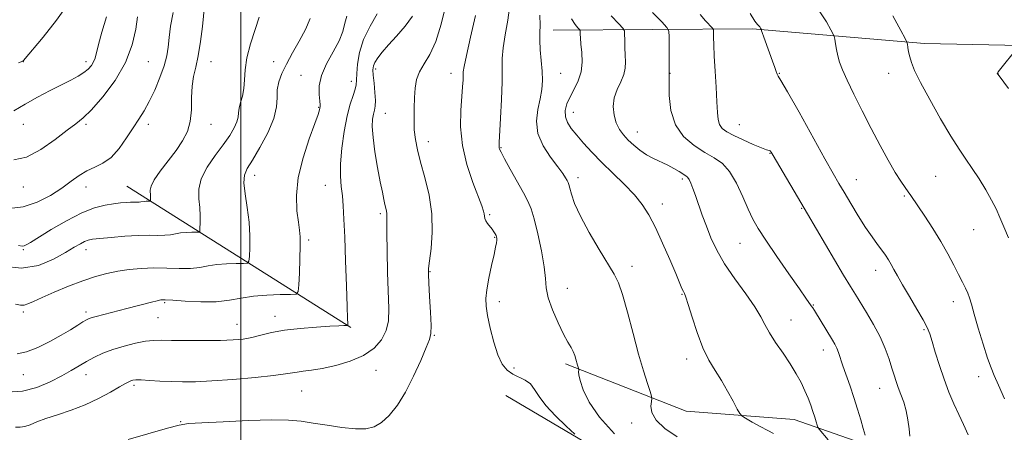
# Model space of a CAD drawing. Extents: x 2117300 to 2120200, y 317300 to 320200.
# Drawn here: x 2117929 to 2118244, y 318063 to 318195 of the extents above; entities that cross this region are included whole.
import ezdxf

# ---------------------------------------------------------------- set-up
doc = ezdxf.new("R2010")
doc.units = 0
doc.header["$MEASUREMENT"] = 0
for name, color, linetype, lineweight in [('DTM HARD BREAKLINE', 7, 'Continuous', 0), ('DTM SPOT ELEVATION', 2, 'Continuous', 13), ('GRID LINE', 7, 'Continuous', 0), ('INDEX CONTOUR', 41, 'Continuous', 13), ('INTERMEDIATE CONTOUR', 44, 'Continuous', 0)]:
    doc.layers.add(name, color=color, linetype=linetype, lineweight=lineweight)

msp = doc.modelspace()

# ---------------------------------------------------------------- linework, layer by layer
at = {"layer": 'DTM HARD BREAKLINE', "extrusion": (-0.0902202182805957, 0.05683520737967097, 0.994298783774531), "elevation": -171835.1225048102, "flags": 128}
msp.add_lwpolyline([(-1398086.019025283, 1613408.86744943), (-1398086.019025283, 1613323.80685397)], dxfattribs=at)
at = {"layer": 'DTM HARD BREAKLINE', "extrusion": (-0.04055883156164786, 0.02393148034428846, 0.9988905172394446), "elevation": -77109.68804941441, "flags": 128}
msp.add_lwpolyline([(-1350304.441731309, 1660838.123003439), (-1350304.441731309, 1660779.515354621)], dxfattribs=at)
at = {"layer": 'DTM HARD BREAKLINE'}
for points in [[(2118359.35, 318184.57, 1207.21), (2118306.37, 318185.67, 1210.86), (2118218.8, 318187.5, 1206.48), (2118163.7, 318192.15, 1201.75), (2118099.95, 318191.73, 1192.78)], [(2118286.23, 317922.66, 1204.61), (2118258.98, 317970.54, 1202.76), (2118236.37, 317989.19, 1199.72), (2118219.52, 318032.26, 1198.21), (2118198.42, 318059.86, 1197.71), (2118177.11, 318067.31, 1195.06), (2118142.56, 318070, 1192.93), (2118103.89, 318085.05, 1189.63)]]:
    msp.add_polyline3d(points, dxfattribs=at)
at = {"layer": 'DTM SPOT ELEVATION'}
for p in [(2117930.51, 318181.63, 1166.03), (2117950.51, 318181.63, 1167.52), (2117970.51, 318181.63, 1170.85), (2117990.51, 318181.63, 1174.77), (2118010.51, 318181.63, 1177.13), (2118043.19, 318179.34, 1184.4), (2118019.33, 318177.34, 1179.4), (2118067.32, 318177.88, 1187.38), (2118102.32, 318177.88, 1192.87), (2118137.32, 318177.88, 1198.03), (2118172.32, 318177.88, 1202.06), (2118207.32, 318177.88, 1205.37), (2118242.32, 318177.88, 1208.02), (2118035.41, 318175.37, 1181.4), (2118024.93, 318167.08, 1179.9), (2118046.31, 318165.15, 1184.9), (2118106.39, 318165.5, 1194.7), (2117930.51, 318161.63, 1168.93), (2117950.51, 318161.63, 1170.27), (2117970.51, 318161.63, 1172.48), (2117990.51, 318161.63, 1174.6), (2118159.54, 318161.53, 1200.9), (2118126.87, 318159.13, 1196.7), (2118060.06, 318156.07, 1186.6), (2118083.25, 318154.12, 1190.1), (2118169.34, 318152.32, 1199.91), (2118004.53, 318145.34, 1178.6), (2118222.39, 318145.02, 1205.1), (2117930.51, 318141.63, 1170.55), (2117950.51, 318141.63, 1172.71), (2118027.07, 318142.11, 1181.2), (2118107.96, 318144.62, 1192.5), (2118141.27, 318144.2, 1195.7), (2118196.93, 318143.98, 1202.8), (2118212.36, 318138.74, 1203.8), (2118134.9, 318136.2, 1194.6), (2118044.63, 318133.12, 1183.7), (2118079.69, 318132.79, 1188.2), (2118179.51, 318134.79, 1199.9), (2118234.46, 318127.96, 1205.2), (2118021.74, 318124.62, 1180.3), (2118081.29, 318125.5, 1187.9), (2118159.76, 318123.58, 1197.1), (2117930.51, 318121.63, 1174.16), (2117950.51, 318121.63, 1176.58), (2118060.61, 318114.5, 1186.1), (2118125.23, 318116.29, 1192.5), (2118203.19, 318115.01, 1201.4), (2118104.52, 318109.22, 1190.8), (2118141.18, 318107.25, 1193.9), (2117975.71, 318104.64, 1180.2), (2118082.75, 318104.92, 1188.5), (2118183.24, 318103.94, 1198.1), (2118227.96, 318104.92, 1203.4), (2117930.51, 318101.63, 1178.35), (2117950.51, 318101.63, 1179.63), (2117973.51, 318099.86, 1180.9), (2117998.84, 318097.72, 1181.2), (2118010.99, 318100.22, 1181.4), (2118176.05, 318099.14, 1196.8), (2118218.56, 318096, 1201.8), (2118061.94, 318094.16, 1186.1), (2118186.36, 318089.56, 1197.4), (2118142.73, 318086.61, 1193.5), (2118043.27, 318082.97, 1184.8), (2118087.42, 318083.72, 1188.5), (2117930.51, 318081.63, 1180.69), (2117950.51, 318081.63, 1182.65), (2118236.06, 318080.97, 1203.5), (2117965.86, 318078.25, 1184.3), (2118019.51, 318076.44, 1184.9), (2118204.45, 318077.22, 1199.24), (2117980.76, 318066.63, 1185.9), (2118125.14, 318066.18, 1191.6)]:
    msp.add_point(p, dxfattribs=at)
at = {"layer": 'GRID LINE', "flags": 128}
msp.add_lwpolyline([(2118000, 317500), (2118000, 320000)], dxfattribs=at)
at = {"layer": 'INDEX CONTOUR', "flags": 128}
for points, elevation in [([(2118086.075, 318199.666), (2118085.469, 318194.87), (2118084.63, 318190.194), (2118083.937, 318186.067), (2118083.661, 318182.695), (2118083.652, 318179.376), (2118083.652, 318175.186), (2118083.468, 318169.589), (2118083.167, 318163.612), (2118082.704, 318155.809), (2118082.648, 318154.567), (2118082.679, 318154.116), (2118082.822, 318153.678), (2118083.301, 318152.693), (2118084.393, 318150.651), (2118086.237, 318147.29), (2118090.437, 318139.699), (2118091.866, 318137.046), (2118092.911, 318134.633), (2118093.917, 318131.395), (2118095.112, 318126.639), (2118096.293, 318121.163), (2118097.143, 318116.133), (2118097.488, 318112.377), (2118097.71, 318109.363), (2118098.332, 318106.217), (2118099.71, 318102.338), (2118101.533, 318098.212), (2118103.324, 318094.596), (2118104.703, 318092.05), (2118105.684, 318090.34), (2118106.376, 318089.034), (2118106.881, 318087.784), (2118107.256, 318086.591), (2118107.79, 318084.699), (2118108.193, 318083.442), (2118108.205, 318083.282), (2118108.168, 318083.053), (2118108.122, 318082.587), (2118108.218, 318081.59), (2118108.636, 318079.738), (2118109.601, 318076.792), (2118111.508, 318072.844), (2118114.795, 318068.071), (2118119.632, 318062.747)], 1190), ([(2117966.985, 318196.022), (2117966.419, 318192.029), (2117965.313, 318187.007), (2117963.205, 318181.389), (2117959.854, 318175.646), (2117955.93, 318170.391), (2117952.321, 318166.272), (2117949.63, 318163.663), (2117947.301, 318161.828), (2117944.49, 318159.757), (2117940.604, 318156.772), (2117936.052, 318153.563), (2117931.497, 318151.149), (2117927.454, 318150.233)], 1170), ([(2118033.918, 318196.18), (2118033.308, 318193.944), (2118032.639, 318191.34), (2118031.487, 318188.285), (2118029.61, 318184.758), (2118027.504, 318180.991), (2118025.849, 318177.286), (2118025.137, 318173.922), (2118025.114, 318171.112), (2118025.338, 318169.054), (2118025.452, 318167.849), (2118025.438, 318167.227), (2118025.359, 318166.826), (2118025.22, 318166.229), (2118024.779, 318164.807), (2118023.734, 318161.88), (2118021.947, 318157.04), (2118019.942, 318150.973), (2118018.411, 318144.64), (2118017.854, 318138.877), (2118018.02, 318134.034), (2118018.469, 318130.34), (2118018.835, 318127.813), (2118019.042, 318125.644), (2118019.085, 318122.813), (2118018.976, 318118.679), (2118018.788, 318114.093), (2118018.609, 318110.286), (2118018.412, 318108.168), (2118017.708, 318107.384), (2118015.895, 318107.263), (2118012.602, 318107.228), (2118008.39, 318107.079), (2118004.053, 318106.712), (2118000.161, 318106.086), (2117996.385, 318105.409), (2117992.174, 318104.955), (2117987.23, 318104.912), (2117982.263, 318105.141), (2117978.244, 318105.419), (2117975.832, 318105.557), (2117974.46, 318105.509), (2117973.252, 318105.263), (2117971.505, 318104.817), (2117963.566, 318102.744), (2117953.791, 318100.267), (2117952.438, 318099.901), (2117951.496, 318099.592), (2117950.657, 318099.189), (2117949.549, 318098.524), (2117947.861, 318097.459), (2117945.522, 318096.007), (2117942.523, 318094.217), (2117938.929, 318092.197), (2117935.113, 318090.288), (2117931.524, 318088.887), (2117928.461, 318088.287)], 1180), ([(2118146.997, 318196.78), (2118148.752, 318194.664), (2118150.936, 318192.359), (2118151.223, 318191.782), (2118151.267, 318190.963), (2118151.281, 318189.455), (2118151.343, 318187.006), (2118151.499, 318183.412), (2118151.771, 318178.658), (2118152.088, 318173.491), (2118152.353, 318168.847), (2118152.52, 318165.445), (2118152.733, 318163.133), (2118153.185, 318161.542), (2118154.061, 318160.325), (2118155.529, 318159.236), (2118157.75, 318158.049), (2118160.74, 318156.631), (2118163.93, 318155.207), (2118166.606, 318154.093), (2118168.24, 318153.502), (2118169.044, 318153.27), (2118169.418, 318153.13), (2118169.752, 318152.773), (2118170.406, 318151.722), (2118181.333, 318133.048), (2118192.882, 318113.471), (2118195.072, 318109.793), (2118196.646, 318107.202), (2118200.238, 318101.449), (2118202.487, 318097.666), (2118204.581, 318093.727), (2118206.221, 318089.984), (2118207.436, 318086.612), (2118208.339, 318083.739), (2118209.044, 318081.424), (2118209.682, 318079.438), (2118210.383, 318077.482), (2118211.234, 318075.303), (2118212.125, 318072.849), (2118212.903, 318070.116), (2118213.452, 318067.166), (2118213.814, 318064.314), (2118214.069, 318061.945)], 1200)]:
    msp.add_lwpolyline(points, dxfattribs=dict(at, elevation=elevation))
at = {"layer": 'INTERMEDIATE CONTOUR', "flags": 128}
for points, elevation in [([(2117945.023, 318200.484), (2117941.124, 318194.887), (2117936.839, 318189.494), (2117930.508, 318181.979), (2117930.293, 318181.78), (2117928.888, 318181.281)], 1166), ([(2117988.446, 318199.481), (2117987.744, 318192.88), (2117987.151, 318188.069), (2117986.429, 318183.501), (2117985.627, 318179.902), (2117984.902, 318176.893), (2117984.429, 318173.813), (2117984.295, 318170.191), (2117984.232, 318166.291), (2117983.881, 318162.564), (2117982.952, 318159.327), (2117981.417, 318156.361), (2117979.317, 318153.316), (2117974.258, 318146.674), (2117972.312, 318143.87), (2117971.328, 318141.902), (2117971.066, 318140.591), (2117971.168, 318138.778), (2117971.166, 318138.045), (2117971.145, 318137.51), (2117971.118, 318137.22), (2117971.022, 318137.113), (2117970.774, 318137.096), (2117970.325, 318137.092), (2117969.748, 318137.07), (2117969.155, 318137.021), (2117968.107, 318136.843), (2117967.532, 318136.781), (2117966.825, 318136.772), (2117965.93, 318136.783), (2117964.796, 318136.764), (2117963.365, 318136.675), (2117961.575, 318136.501), (2117959.357, 318136.232), (2117956.632, 318135.806), (2117953.274, 318134.953), (2117949.143, 318133.346), (2117944.27, 318130.836), (2117939.367, 318127.971), (2117932.758, 318123.89), (2117931.4, 318123.09), (2117930.706, 318122.761), (2117930.113, 318122.678), (2117928.943, 318122.951)], 1174), ([(2118065.635, 318199.72), (2118064.191, 318193.661), (2118062.457, 318188.082), (2118060.525, 318183.933), (2118058.661, 318180.915), (2118057.172, 318178.415), (2118056.278, 318175.905), (2118055.844, 318173.192), (2118055.645, 318170.169), (2118055.506, 318166.792), (2118055.451, 318163.268), (2118055.554, 318159.869), (2118055.888, 318156.736), (2118056.526, 318153.48), (2118057.538, 318149.585), (2118058.909, 318144.688), (2118060.271, 318139.045), (2118061.168, 318133.067), (2118061.288, 318127.195), (2118060.891, 318121.984), (2118060.382, 318118.018), (2118060.091, 318115.566), (2118060.041, 318113.644), (2118060.183, 318110.953), (2118060.453, 318106.642), (2118060.742, 318101.653), (2118060.924, 318097.375), (2118060.869, 318094.739), (2118060.404, 318092.842), (2118059.35, 318090.321), (2118057.596, 318086.209), (2118055.318, 318081.118), (2118052.76, 318076.052), (2118050.138, 318071.843), (2118047.554, 318068.624), (2118045.08, 318066.354), (2118042.701, 318064.974), (2118040.058, 318064.351), (2118036.706, 318064.334), (2118032.395, 318064.763), (2118027.641, 318065.44), (2118023.156, 318066.156), (2118019.337, 318066.73), (2118015.318, 318067.083), (2118009.921, 318067.163), (2118002.484, 318066.956), (2117994.405, 318066.591), (2117987.602, 318066.237), (2117983.346, 318065.975), (2117980.328, 318065.538), (2117976.596, 318064.576), (2117964.009, 318060.911)], 1186), ([(2118005.954, 318195.823), (2118004.635, 318191.915), (2118003.18, 318187.346), (2118002.019, 318182.856), (2118001.449, 318179.031), (2118001.24, 318175.841), (2118001.026, 318173.105), (2118000.548, 318170.678), (2117999.948, 318168.554), (2117999.474, 318166.769), (2117999.28, 318165.305), (2117999.153, 318163.94), (2117998.79, 318162.403), (2117997.93, 318160.46), (2117996.492, 318158.033), (2117994.44, 318155.079), (2117991.852, 318151.618), (2117989.273, 318147.905), (2117987.362, 318144.252), (2117986.581, 318140.908), (2117986.601, 318137.858), (2117986.896, 318135.022), (2117987.041, 318132.374), (2117987.032, 318130.098), (2117986.966, 318128.435), (2117986.883, 318127.536), (2117986.584, 318127.203), (2117985.814, 318127.152), (2117984.417, 318127.137), (2117982.629, 318127.074), (2117980.788, 318126.918), (2117979.136, 318126.652), (2117977.533, 318126.365), (2117975.746, 318126.172), (2117973.551, 318126.145), (2117970.773, 318126.178), (2117967.249, 318126.12), (2117962.979, 318125.87), (2117958.612, 318125.505), (2117954.964, 318125.149), (2117952.612, 318124.884), (2117951.183, 318124.609), (2117950.071, 318124.181), (2117948.718, 318123.46), (2117946.784, 318122.327), (2117943.981, 318120.666), (2117940.109, 318118.521), (2117935.322, 318116.562), (2117929.859, 318115.626), (2117924.061, 318116.252)], 1176), ([(2118043.624, 318196.938), (2118041.437, 318192.963), (2118039.319, 318188.777), (2118037.991, 318184.628), (2118037.368, 318180.859), (2118037.162, 318177.839), (2118037.106, 318175.782), (2118037, 318174.292), (2118036.665, 318172.817), (2118035.978, 318170.858), (2118035.044, 318168.105), (2118034.024, 318164.298), (2118033.076, 318159.364), (2118032.332, 318153.97), (2118031.92, 318148.978), (2118031.915, 318145.016), (2118032.181, 318141.799), (2118032.529, 318138.816), (2118032.811, 318135.532), (2118033.045, 318131.325), (2118033.289, 318125.549), (2118033.581, 318117.968), (2118033.876, 318109.987), (2118034.107, 318103.42), (2118034.225, 318099.607), (2118034.259, 318097.991), (2118034.253, 318097.543), (2118034.227, 318097.398), (2118034.091, 318097.343), (2118032.966, 318097.323), (2118031.395, 318097.268), (2118028.552, 318097.127), (2118024.209, 318096.859), (2118019.062, 318096.437), (2118014.045, 318095.835), (2118009.885, 318095.058), (2118006.494, 318094.231), (2118003.575, 318093.508), (2118000.791, 318093.009), (2117997.641, 318092.713), (2117993.577, 318092.563), (2117988.332, 318092.51), (2117982.729, 318092.524), (2117977.87, 318092.582), (2117974.514, 318092.644), (2117972.066, 318092.594), (2117969.591, 318092.298), (2117966.392, 318091.66), (2117962.736, 318090.742), (2117959.124, 318089.644), (2117955.955, 318088.449), (2117953.194, 318087.183), (2117950.703, 318085.856), (2117948.315, 318084.461), (2117945.763, 318082.939), (2117942.755, 318081.216), (2117939.076, 318079.3), (2117934.826, 318077.532), (2117930.178, 318076.332), (2117925.349, 318075.991)], 1182), ([(2117978.404, 318197.368), (2117977.552, 318193.027), (2117977.146, 318189.332), (2117976.827, 318186.292), (2117976.353, 318183.484), (2117975.514, 318180.37), (2117974.175, 318176.604), (2117972.509, 318172.582), (2117970.764, 318168.89), (2117969.118, 318165.923), (2117967.468, 318163.326), (2117965.642, 318160.558), (2117963.509, 318157.266), (2117961.119, 318153.889), (2117958.562, 318151.048), (2117955.93, 318149.177), (2117953.306, 318147.936), (2117950.775, 318146.788), (2117948.355, 318145.3), (2117945.799, 318143.436), (2117942.794, 318141.261), (2117939.119, 318138.906), (2117934.918, 318136.755), (2117930.425, 318135.264), (2117925.888, 318134.748)], 1172), ([(2117957.1, 318195.97), (2117955.613, 318191.089), (2117954.496, 318187.104), (2117953.405, 318182.77), (2117952.967, 318181.584), (2117952.282, 318180.454), (2117951.261, 318179.31), (2117949.856, 318178.168), (2117948.007, 318177.02), (2117945.632, 318175.758), (2117942.638, 318174.245), (2117939.011, 318172.394), (2117935.041, 318170.3), (2117931.094, 318168.104), (2117927.45, 318165.933)], 1168), ([(2118022.246, 318195.421), (2118020.72, 318191.985), (2118018.743, 318188.236), (2118016.611, 318184.425), (2118014.656, 318180.879), (2118013.157, 318177.839), (2118012.17, 318175.18), (2118011.696, 318172.691), (2118011.635, 318170.134), (2118011.48, 318167.188), (2118010.619, 318163.508), (2118008.667, 318158.955), (2118006.13, 318154.221), (2118003.735, 318150.203), (2118002.076, 318147.485), (2118001.202, 318145.395), (2118001.028, 318142.95), (2118001.423, 318139.414), (2118002.085, 318135.063), (2118002.669, 318130.414), (2118002.913, 318125.969), (2118002.898, 318122.151), (2118002.788, 318119.361), (2118002.647, 318117.852), (2118002.146, 318117.294), (2118000.854, 318117.208), (2117998.509, 318117.182), (2117995.509, 318117.076), (2117992.42, 318116.815), (2117989.648, 318116.369), (2117986.959, 318115.887), (2117983.96, 318115.563), (2117980.372, 318115.527), (2117976.365, 318115.645), (2117972.23, 318115.72), (2117968.208, 318115.592), (2117964.355, 318115.248), (2117960.681, 318114.71), (2117957.146, 318113.982), (2117953.511, 318112.99), (2117949.483, 318111.637), (2117944.932, 318109.901), (2117940.372, 318108.024), (2117936.48, 318106.326), (2117933.75, 318105.064), (2117931.958, 318104.26), (2117930.695, 318103.877), (2117929.528, 318103.869), (2117927.913, 318104.153)], 1178), ([(2118054.925, 318196.207), (2118052.601, 318192.974), (2118049.888, 318189.817), (2118047.312, 318186.982), (2118045.296, 318184.662), (2118043.866, 318182.836), (2118042.943, 318181.43), (2118042.45, 318180.309), (2118042.299, 318179.088), (2118042.402, 318177.322), (2118042.663, 318174.746), (2118042.946, 318171.833), (2118043.107, 318169.237), (2118043.04, 318167.427), (2118042.806, 318166.13), (2118042.497, 318164.886), (2118042.221, 318163.255), (2118042.118, 318160.891), (2118042.339, 318157.468), (2118042.966, 318152.87), (2118043.825, 318147.821), (2118044.676, 318143.258), (2118045.329, 318139.901), (2118045.799, 318137.611), (2118046.154, 318136.034), (2118046.445, 318134.856), (2118046.664, 318133.921), (2118046.787, 318133.113), (2118046.806, 318132.19), (2118046.779, 318130.408), (2118046.779, 318126.9), (2118046.863, 318121.184), (2118047.017, 318114.332), (2118047.363, 318102.727), (2118047.242, 318098.881), (2118046.56, 318095.716), (2118045.071, 318092.792), (2118042.674, 318090.117), (2118039.307, 318087.809), (2118035.03, 318085.963), (2118030.397, 318084.573), (2118026.087, 318083.614), (2118022.636, 318083.036), (2118020.016, 318082.706), (2118018.057, 318082.475), (2118014.291, 318081.853), (2118010.553, 318081.37), (2118004.614, 318080.752), (2117997.535, 318080.117), (2117990.794, 318079.611), (2117985.513, 318079.346), (2117981.391, 318079.294), (2117977.771, 318079.397), (2117974.173, 318079.591), (2117970.833, 318079.798), (2117968.17, 318079.939), (2117966.465, 318079.954), (2117965.481, 318079.855), (2117964.85, 318079.671), (2117964.199, 318079.392), (2117963.139, 318078.833), (2117961.277, 318077.769), (2117958.34, 318076.074), (2117954.548, 318074.021), (2117950.235, 318071.982), (2117945.744, 318070.253), (2117941.442, 318068.82), (2117937.703, 318067.593), (2117934.801, 318066.512), (2117932.614, 318065.634), (2117930.922, 318065.047), (2117929.487, 318064.806), (2117927.991, 318064.843)], 1184), ([(2118075.141, 318196.439), (2118073.557, 318189.488), (2118072.201, 318183.656), (2118071.468, 318180.157), (2118071.22, 318178.376), (2118071.131, 318175.813), (2118070.991, 318173.665), (2118070.735, 318170.504), (2118070.408, 318166.144), (2118070.336, 318160.823), (2118070.922, 318154.887), (2118072.395, 318148.744), (2118074.316, 318143.04), (2118077.182, 318135.566), (2118077.733, 318133.929), (2118077.939, 318132.993), (2118078.008, 318132.267), (2118078.107, 318131.573), (2118078.397, 318130.821), (2118078.978, 318129.948), (2118080.463, 318128.114), (2118081.035, 318127.319), (2118081.444, 318126.646), (2118081.721, 318126.089), (2118081.895, 318125.63), (2118081.973, 318125.177), (2118081.961, 318124.623), (2118081.849, 318123.813), (2118081.574, 318122.407), (2118081.06, 318120.022), (2118080.284, 318116.479), (2118079.433, 318112.43), (2118078.75, 318108.736), (2118078.432, 318105.965), (2118078.514, 318103.539), (2118078.985, 318100.587), (2118079.821, 318096.54), (2118080.945, 318092.016), (2118082.264, 318087.933), (2118083.706, 318084.996), (2118085.293, 318083.067), (2118087.067, 318081.793), (2118090.977, 318079.889), (2118092.682, 318078.67), (2118094.035, 318076.936), (2118095.476, 318074.638), (2118097.579, 318071.777), (2118100.669, 318068.459), (2118104.085, 318065.209), (2118106.918, 318062.657)], 1188), ([(2118095.727, 318196.494), (2118095.797, 318193.301), (2118095.703, 318190.901), (2118095.672, 318188.481), (2118095.866, 318185.437), (2118096.18, 318182), (2118096.444, 318178.611), (2118096.509, 318175.585), (2118096.314, 318172.728), (2118095.817, 318169.728), (2118095.088, 318166.344), (2118094.631, 318162.63), (2118095.062, 318158.716), (2118096.76, 318154.771), (2118099.159, 318151.108), (2118101.455, 318148.077), (2118103.021, 318145.935), (2118103.93, 318144.548), (2118104.427, 318143.686), (2118104.739, 318143.094), (2118104.998, 318142.416), (2118105.311, 318141.27), (2118105.828, 318139.315), (2118106.837, 318136.363), (2118108.665, 318132.264), (2118111.46, 318127.069), (2118114.654, 318121.626), (2118119.469, 318113.778), (2118120.848, 318111.011), (2118122.144, 318107.268), (2118123.74, 318101.587), (2118125.537, 318094.799), (2118127.313, 318088.185), (2118128.872, 318082.803), (2118130.123, 318078.824), (2118130.998, 318076.202), (2118131.457, 318074.78), (2118131.574, 318073.973), (2118131.448, 318073.089), (2118131.264, 318071.585), (2118131.548, 318069.507), (2118132.907, 318067.046), (2118135.74, 318064.404), (2118139.598, 318061.809)], 1192), ([(2118105.853, 318195.327), (2118106.995, 318193.529), (2118107.906, 318192.513), (2118108.409, 318191.982), (2118108.595, 318191.652), (2118108.622, 318191.241), (2118108.634, 318190.488), (2118108.695, 318189.22), (2118108.857, 318187.286), (2118109.11, 318184.623), (2118109.222, 318181.526), (2118108.901, 318178.378), (2118107.966, 318175.487), (2118106.668, 318172.86), (2118105.364, 318170.432), (2118104.373, 318168.148), (2118103.839, 318166.008), (2118103.866, 318164.027), (2118104.528, 318162.182), (2118105.774, 318160.299), (2118107.523, 318158.166), (2118109.714, 318155.622), (2118112.359, 318152.689), (2118115.491, 318149.445), (2118119.06, 318145.983), (2118122.695, 318142.478), (2118125.944, 318139.123), (2118128.494, 318135.994), (2118130.604, 318132.684), (2118132.672, 318128.673), (2118134.97, 318123.687), (2118137.258, 318118.458), (2118139.172, 318113.969), (2118141.185, 318109.204), (2118141.617, 318108.233), (2118141.955, 318107.528), (2118142.406, 318106.378), (2118143.178, 318104.025), (2118144.42, 318100.008), (2118146.038, 318095.066), (2118147.874, 318090.238), (2118149.798, 318086.303), (2118151.772, 318083.001), (2118153.782, 318079.809), (2118155.776, 318076.389), (2118157.557, 318073.133), (2118158.888, 318070.611), (2118159.672, 318069.195), (2118160.364, 318068.441), (2118161.555, 318067.702), (2118163.638, 318066.504), (2118166.203, 318065.058), (2118168.639, 318063.748), (2118170.48, 318062.865)], 1194), ([(2118118.57, 318196.25), (2118120.949, 318193.796), (2118122.276, 318192.395), (2118122.767, 318191.525), (2118122.841, 318190.44), (2118122.852, 318188.592), (2118122.89, 318186.226), (2118122.978, 318183.784), (2118123.093, 318181.599), (2118123.043, 318179.577), (2118122.59, 318177.515), (2118121.61, 318175.247), (2118120.437, 318172.765), (2118119.519, 318170.094), (2118119.207, 318167.298), (2118119.466, 318164.555), (2118120.165, 318162.08), (2118121.188, 318160.02), (2118122.486, 318158.259), (2118124.02, 318156.615), (2118125.76, 318154.956), (2118127.693, 318153.344), (2118129.808, 318151.89), (2118132.081, 318150.666), (2118136.612, 318148.567), (2118138.614, 318147.505), (2118140.302, 318146.507), (2118142.427, 318145.182), (2118142.978, 318144.712), (2118143.44, 318144.017), (2118143.984, 318142.852), (2118144.665, 318141.14), (2118145.503, 318138.84), (2118147.683, 318132.622), (2118148.982, 318129.047), (2118150.439, 318125.352), (2118152.282, 318121.417), (2118154.791, 318117.063), (2118158.075, 318112.239), (2118161.562, 318107.432), (2118164.511, 318103.263), (2118166.419, 318100.139), (2118167.734, 318097.618), (2118169.143, 318095.049), (2118171.148, 318091.945), (2118173.515, 318088.497), (2118175.825, 318085.062), (2118177.744, 318081.927), (2118179.278, 318079.098), (2118180.516, 318076.506), (2118181.539, 318074.099), (2118182.386, 318071.875), (2118183.088, 318069.845), (2118183.67, 318068.036), (2118184.123, 318066.543), (2118184.434, 318065.479), (2118184.653, 318064.846), (2118185.09, 318064.2), (2118187.964, 318060.836)], 1196), ([(2118131.703, 318197.418), (2118134.685, 318194.375), (2118136.349, 318192.599), (2118136.964, 318191.371), (2118137.058, 318189.639), (2118137.109, 318177.991), (2118137.061, 318177.548), (2118137.064, 318176.707), (2118137.061, 318174.578), (2118137.12, 318170.802), (2118137.631, 318166.101), (2118139.061, 318161.469), (2118141.689, 318157.706), (2118145.052, 318154.83), (2118148.499, 318152.662), (2118151.51, 318150.948), (2118154.105, 318149.119), (2118156.433, 318146.532), (2118158.611, 318142.792), (2118160.602, 318138.497), (2118162.337, 318134.494), (2118163.847, 318131.327), (2118165.565, 318128.34), (2118168.026, 318124.57), (2118171.524, 318119.433), (2118175.394, 318113.836), (2118178.727, 318109.062), (2118180.844, 318106.066), (2118182.554, 318103.679), (2118183.006, 318102.999), (2118183.555, 318102.114), (2118189.34, 318092.661), (2118190.09, 318091.355), (2118190.691, 318090.111), (2118191.252, 318088.668), (2118192.688, 318084.476), (2118194.953, 318077.999), (2118196.197, 318074.301), (2118197.356, 318070.624), (2118198.369, 318067.24), (2118199.178, 318064.429), (2118199.811, 318062.3)], 1198), ([(2118163.01, 318197.027), (2118164.514, 318194.634), (2118165.338, 318193.56), (2118165.784, 318193.119), (2118166.1, 318192.752), (2118166.336, 318192.396), (2118166.578, 318191.964), (2118166.613, 318191.876), (2118166.674, 318191.561), (2118166.869, 318190.923), (2118167.352, 318189.534), (2118169.217, 318184.431), (2118170.163, 318181.794), (2118170.84, 318179.804), (2118171.284, 318178.464), (2118171.587, 318177.658), (2118171.932, 318177.072), (2118172.855, 318175.614), (2118174.983, 318171.998), (2118178.648, 318165.503), (2118186.922, 318150.628), (2118189.568, 318145.903), (2118191.367, 318142.767), (2118193.05, 318139.916), (2118195.173, 318136.365), (2118197.579, 318132.414), (2118199.939, 318128.682), (2118201.983, 318125.653), (2118203.688, 318123.278), (2118205.094, 318121.375), (2118206.248, 318119.767), (2118207.224, 318118.308), (2118208.103, 318116.857), (2118208.992, 318115.245), (2118210.116, 318113.183), (2118211.724, 318110.35), (2118213.935, 318106.617), (2118216.331, 318102.602), (2118218.363, 318099.112), (2118219.644, 318096.674), (2118220.443, 318094.689), (2118221.19, 318092.281), (2118222.229, 318088.814), (2118223.544, 318084.603), (2118225.031, 318080.206), (2118226.594, 318076.085), (2118228.174, 318072.318), (2118229.718, 318068.892), (2118231.202, 318065.721), (2118232.699, 318062.456)], 1202), ([(2118185.297, 318197.558), (2118187.428, 318194.365), (2118188.847, 318191.877), (2118189.601, 318190.472), (2118189.915, 318189.681), (2118190.061, 318188.828), (2118190.262, 318187.398), (2118190.572, 318185.521), (2118190.999, 318183.49), (2118191.584, 318181.464), (2118192.509, 318179.062), (2118193.988, 318175.768), (2118196.155, 318171.248), (2118198.816, 318165.892), (2118201.695, 318160.273), (2118204.537, 318154.916), (2118207.165, 318150.152), (2118209.423, 318146.268), (2118211.196, 318143.449), (2118212.541, 318141.49), (2118213.557, 318140.091), (2118214.385, 318138.918), (2118218.886, 318132.235), (2118221.434, 318128.348), (2118223.997, 318124.214), (2118226.241, 318120.254), (2118228.123, 318116.676), (2118229.67, 318113.634), (2118230.914, 318111.224), (2118231.885, 318109.316), (2118232.613, 318107.719), (2118233.166, 318106.176), (2118233.76, 318104.146), (2118234.646, 318101.017), (2118235.981, 318096.476), (2118237.527, 318091.385), (2118238.953, 318086.908), (2118240.047, 318083.817), (2118241.082, 318081.334), (2118242.452, 318078.294), (2118244.402, 318073.914)], 1204), ([(2118208.637, 318196.265), (2118211.199, 318191.635), (2118212.617, 318189.029), (2118213.165, 318187.879), (2118213.313, 318187.2), (2118213.456, 318186.194), (2118213.689, 318184.814), (2118214.032, 318183.202), (2118214.564, 318181.372), (2118215.594, 318178.842), (2118217.489, 318175.001), (2118220.438, 318169.549), (2118223.921, 318163.409), (2118227.241, 318157.815), (2118229.878, 318153.664), (2118232.022, 318150.508), (2118234.043, 318147.564), (2118236.206, 318144.246), (2118238.354, 318140.741), (2118240.228, 318137.434), (2118241.661, 318134.575), (2118242.86, 318131.868), (2118244.122, 318128.885), (2118245.644, 318125.383)], 1206), ([(2118247.994, 318185.388), (2118243.217, 318179.461), (2118242.385, 318178.395), (2118242.091, 318177.971), (2118242.07, 318177.863), (2118242.181, 318177.68), (2118242.627, 318177.076), (2118245.662, 318173.076)], 1208)]:
    msp.add_lwpolyline(points, dxfattribs=dict(at, elevation=elevation))

doc.saveas('drawing.dxf')
